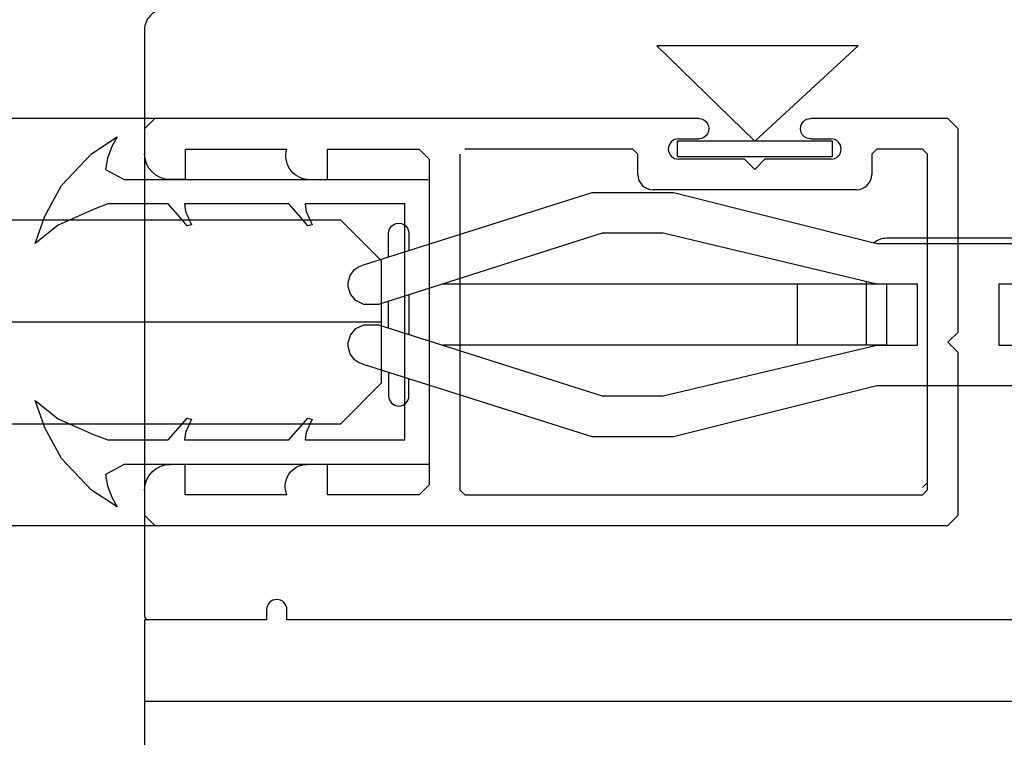
# Model space of a CAD drawing. Units: millimetres. Extents: x 0 to 17.3, y -6.4 to 15.6.
# Drawn here: x 11.9 to 11.9, y 0.7 to 0.7 of the extents above; entities that cross this region are included whole.
import ezdxf

# ---------------------------------------------------------------- set-up
doc = ezdxf.new("R2010")
doc.units = ezdxf.units.MM
doc.header["$PDMODE"] = 1
doc.linetypes.add('CONTINUA', pattern=[0])
for name, color, linetype in [('Cotas', 8, 'Continuous'), ('Guía', 2, 'Continuous'), ('Hojas', 130, 'Continuous'), ('Proyección', 9, 'CONTINUA'), ('Vidrio', 5, 'CONTINUA')]:
    doc.layers.add(name, color=color, linetype=linetype)
doc.styles.add('texto p', font='simplex.shx', dxfattribs={"width": 0.8})
doc.dimstyles.new('JAHP', dxfattribs={"dimtxt": 0.05, "dimasz": 0.05, "dimexe": 0.02, "dimexo": 0.02, "dimgap": 0.02, "dimtad": 0, "dimtih": 1, "dimtoh": 1, "dimdec": 0, "dimlfac": 1000, "dimdsep": 46, "dimtxsty": 'texto p', "dimblk": 'OPEN90', "dimcen": 0.01, "dimclrd": 256, "dimclre": 256, "dimclrt": 7, "dimadec": 0, "dimazin": 0, "dimtfac": 1, "dimtdec": 0, "dimtofl": 0, "dimtmove": 0, "dimatfit": 3, "dimldrblk": 'OPEN90', "dimfxl": 1, "dimlwd": -1, "dimlwe": -1, "dimarcsym": 0})

# ---------------------------------------------------------------- blocks, each defined once
blk = doc.blocks.new('_Open90')
at = {"color": 0, "linetype": 'ByBlock', "lineweight": -2}
for p, q in [((-0.5, 0.5), (0, 0)), ((0, 0), (-1, 0)), ((0, 0), (-0.5, -0.5))]:
    blk.add_line(p, q, dxfattribs=at)
blk = doc.blocks.new('*D54')
at = {"layer": 'Cotas', "ltscale": 100}
for p, q in [((10.49407636809493, 0.6823987109427527), (10.49407636809493, 0.4616498539053318)), ((11.91907636809488, 0.6822392369334516), (11.91907636809488, 0.4616498539053318)), ((10.54407636809493, 0.4816498539053318), (11.02467160619014, 0.4816498539053318)), ((11.86907636809488, 0.4816498539053318), (11.38848112999967, 0.4816498539053318))]:
    blk.add_line(p, q, dxfattribs=at)
at = {"layer": 'Defpoints', "color": 0}
for p in [(10.49407636809493, 0.7023987109427527), (11.91907636809488, 0.7022392369334516), (11.91907636809488, 0.4816498539053318)]:
    blk.add_point(p, dxfattribs=at)
at = {"layer": 'Cotas', "xscale": 0.05, "yscale": 0.05, "zscale": 0.05, "rotation": 180}
blk.add_blockref('_Open90', (10.49407636809493, 0.4816498539053318), dxfattribs=at)
at = {"layer": 'Cotas', "xscale": 0.05, "yscale": 0.05, "zscale": 0.05}
blk.add_blockref('_Open90', (11.91907636809488, 0.4816498539053318), dxfattribs=at)
at = {"layer": 'Cotas', "color": 7, "ltscale": 0.1, "insert": (11.20657636809491, 0.4816498539053318), "char_height": 0.05, "attachment_point": 5, "style": 'texto p'}
blk.add_mtext('AM=PL+40', dxfattribs=at)
blk = doc.blocks.new('*D55')
at = {"layer": 'Cotas', "ltscale": 100}
for p, q in [((11.87907743715187, 0.6828897245259884), (11.87907743715187, 0.6049407103886093)), ((11.91907755273649, 0.6822760650512794), (11.91907755273649, 0.6049407103886093)), ((11.82907743715187, 0.6249407103886093), (11.77907743715187, 0.6249407103886093)), ((11.96907755273649, 0.6249407103886093), (12.01907755273649, 0.6249407103886093))]:
    blk.add_line(p, q, dxfattribs=at)
at = {"layer": 'Defpoints', "color": 0, "ltscale": 100}
for p in [(11.87907743715187, 0.7028897245259884), (11.91907755273649, 0.7022760650512794), (11.91907755273649, 0.6249407103886093)]:
    blk.add_point(p, dxfattribs=at)
at = {"layer": 'Cotas', "ltscale": 100, "xscale": 0.05, "yscale": 0.05, "zscale": 0.05}
blk.add_blockref('_Open90', (11.87907743715187, 0.6249407103886093), dxfattribs=at)
at = {"layer": 'Cotas', "ltscale": 100, "xscale": 0.05, "yscale": 0.05, "zscale": 0.05, "rotation": 180}
blk.add_blockref('_Open90', (11.91907755273649, 0.6249407103886093), dxfattribs=at)
at = {"layer": 'Cotas', "color": 7, "ltscale": 100, "insert": (12.13050612416506, 0.6249407103886093), "char_height": 0.05, "attachment_point": 5, "style": 'texto p'}
blk.add_mtext('S1=40', dxfattribs=at)
blk = doc.blocks.new('Guía normal')
for p, q in [((-0.003500190106919154, -0.01350012066747297), (-0.02536824723676534, -0.01350087450906856)), ((-0.007897048640879811, -0.01650027223899952), (-0.00789715205767405, -0.01350027224080397)), ((-0.004500108911714262, -0.01650015513874825), (-0.004500212328566677, -0.01350015514055269)), ((-0.003500086690124471, -0.0165001206657267), (-0.003500190106919154, -0.01350012066747297)), ((-0.003500086690124471, -0.0165001206657267), (-0.02533671524858794, -0.01650087342384499)), ((-0.03999882791913101, -0.03400137887053423), (0.0400011720333715, -0.03399862108905793))]:
    blk.add_line(p, q)
at = {"linetype": 'Continuous'}
for points in [[(0.0398010341444055, -0.02999862798589525, 0.414213562373095), (0.04000102724984766, -0.02979862109154929), (0.04000003444850408, -0.0009986211086738805, 0.414213562373095), (0.03899999997683334, 1.344418467219555e-06), (-0.03899999997683312, -1.344418467441599e-06, 0.414213562373095), (-0.03999996550397444, -0.001001378890150173), (-0.03999897270265484, -0.02980137887302559, 0.4142135623730951), (-0.03979896580830666, -0.03000137197844222)], [(-0.02799958095198973, -0.01215657371209233), (-0.02799962078500529, -0.01100106521698185, -0.9999999999999999), (-0.02699962078558715, -0.01100103074471703), (-0.02699959184339984, -0.01184060932808784)], [(-0.004140689533727704, -0.01145883548110715, -0.1755315970578389), (-0.00350027958350263, -0.01122683073565134), (0.003499320409668494, -0.01122651167024147, -0.176334555893722), (0.004142141195538018, -0.01146045681539687, -0.176334555893722)], [(-0.02799958095198973, -0.01783528777254983), (-0.02799962078500529, -0.01899079626771849, 0.9999999999999999), (-0.02699962078558715, -0.01899083073992514), (-0.02699959184339984, -0.01815125215655433)]]:
    blk.add_lwpolyline(points, format="xyb", dxfattribs=at)
for points in [[(0.004004609716241392, -0.0134948619600268), (0.002004609717463746, -0.01349493090455645), (0.002004713134257985, -0.01649493090281018), (0.004004713133094251, -0.01649486195828054)], [(0.004004782077623448, -0.01849486195705818), (-0.003995217917661664, -0.01849513773523492), (-0.01399513173103339, -0.02099548245642802), (-0.01799513172864642, -0.0209956203454873), (-0.02923825416748893, -0.01744400791930967), (-0.02947725733875983, -0.01735201615825055), (-0.02967426219925984, -0.01721102294939336), (-0.02989427223056551, -0.01692003053341762), (-0.02999528467498025, -0.01655903401536629), (-0.02999329119024341, -0.01637003394655179), (-0.02988130387611432, -0.01600203008585366), (-0.02961431480396981, -0.01568502088190282), (-0.02921032131946411, -0.01549600695524123), (-0.02849532131990418, -0.01549598230755644), (-0.01749520067346721, -0.01899560311054804), (-0.01449520067527188, -0.01899549969375358), (-0.003995286862191305, -0.0164951377363991), (-0.001995286863355039, -0.01649506879186946), (-0.001995390280149723, -0.01349506879361573), (-0.003995390278985544, -0.01349513773814537), (-0.01449547645339044, -0.01099549969852665), (-0.0174954764516444, -0.01099560311526293), (-0.02849535579216878, -0.01449598230813853), (-0.02921035579172915, -0.01449600695582332), (-0.02961436230677639, -0.01430702088274982), (-0.02988137323432594, -0.01399003008702993), (-0.02999338592000966, -0.01362203394816008), (-0.02999539246974758, -0.01343203401719206), (-0.02989440487982953, -0.01307203053574768), (-0.02967441491136547, -0.01278102295201977), (-0.02947741977212703, -0.01264001616104493), (-0.02923842294368639, -0.012548007922212), (-0.01799554539588288, -0.008995620352646672), (-0.01399554539826897, -0.00899548246358739), (-0.003995459223515185, -0.01149513773936772), (0.004004540771711751, -0.01149486196119098)]]:
    blk.add_lwpolyline(points)
for points in [[(-0.004500190106336843, -0.01350015513979597), (-0.004500194421910964, -0.01337496466366561)], [(-0.02699951671564471, -0.01401997672506838), (-0.0269994494289858, -0.01597188475957378)], [(-0.02799946039682255, -0.01565373741389475), (-0.02799950574658561, -0.01433819301539341)]]:
    blk.add_lwpolyline(points, dxfattribs=at)
blk.add_lwpolyline([(0.03400103414786293, -0.02999882792503339), (0.03400101691170154, -0.02949882792538272, 0.414213562373095), (0.03350099967588904, -0.02899884516177686, 0.414213562373095), (0.03300101691228341, -0.02949886239758914), (0.0330010341484448, -0.02999886239735639), (-0.03299896581238104, -0.03000113756706702), (-0.0329989830484847, -0.02950113756729977, 0.414213562373095), (-0.03349900028429675, -0.02900115480375232, 0.414213562373095), (-0.03399898304790239, -0.02950117203962277), (-0.033998965811741, -0.03000117203927366), (-0.03999896580819029, -0.03000137887292076), (-0.0399980178208208, -0.05750137885656437, 0.414213562373095), (-0.03899798334913807, -0.05850134438371746), (0.03900003448145228, -0.05849865554677081, 0.414213562373095), (0.04000000000860582, -0.05749862107508807), (0.04000103414425404, -0.02999862109144447)], format="xyb", close=True)

msp = doc.modelspace()

# ---------------------------------------------------------------- linework, layer by layer
at = {"layer": 'Guía'}
msp.add_line((11.91732748854322, 0.703602050847143), (11.91757749325379, 0.7038519965918406), dxfattribs=at)
at = {"layer": 'Hojas'}
for p, q in [((11.90532639713405, 0.7207453340995282), (11.90632637424019, 0.7207453341021093)), ((11.91182636262451, 0.7207453340995282), (11.91282639053091, 0.7207453340995282)), ((11.88107624745679, 0.7202453328463974), (11.88607628538822, 0.7202453328463974)), ((11.88107624745679, 0.7202453328463974), (11.88107624745679, 0.7187453544871161)), ((11.88807629040073, 0.7202453328463974), (11.89257630421895, 0.7202453328463974)), ((11.88807629040073, 0.7187453290870027), (11.88807629040073, 0.7202453328463974)), ((11.89257630421895, 0.7202453328463974), (11.89307630801206, 0.7197453315932683)), ((11.89457632447152, 0.7199953449198886), (11.89457632447152, 0.7034951765659945)), ((11.9030763533948, 0.7202453328463974), (11.89482632763809, 0.7202453328463974)), ((11.9033263667214, 0.7199953449198886), (11.9030763533948, 0.7202453328463974)), ((11.9033263667214, 0.7189953424136248), (11.9033263667214, 0.7199953449198886)), ((11.91507640887005, 0.7202453328463974), (11.91482642094354, 0.7199953449198886)), ((11.91482642094354, 0.7199953449198886), (11.91482642094354, 0.7189953424136248)), ((11.9173264272092, 0.7202453328463974), (11.91507640887005, 0.7202453328463974)), ((11.91757644053583, 0.7199953449198886), (11.9173264272092, 0.7202453328463974)), ((11.91757644053583, 0.7034951765659945), (11.91757644053583, 0.7199953449198886)), ((11.89307630801206, 0.7197453315932683), (11.89307630801206, 0.703745367693412)), ((11.90857639257936, 0.7197453315932683), (11.90532639713405, 0.7197453315932683)), ((11.90907639383248, 0.7192453303401336), (11.90857639257936, 0.7197453315932683)), ((11.9095763950856, 0.7197453315932683), (11.90907639383248, 0.7192453303401336)), ((11.91282639053091, 0.7197453315932683), (11.9095763950856, 0.7197453315932683)), ((11.88107624745679, 0.7187453544871161), (11.88034637517003, 0.7187453174095346)), ((11.91407640636379, 0.7182453278338736), (11.90407638130117, 0.7182453278338736)), ((11.88107624745679, 0.7047452177989937), (11.88034637517003, 0.7047452548765734)), ((11.88107624745679, 0.7032452394397106), (11.88107624745679, 0.7047452177989937)), ((11.88807629040073, 0.7047452685992222), (11.88707628789448, 0.7047452685992222)), ((11.88807629040073, 0.7032452394397106), (11.88807629040073, 0.7047452685992222)), ((11.89307630801206, 0.703745367693412), (11.89257630421895, 0.7032452394397106)), ((11.89457632447152, 0.7034951765659945), (11.89482632763809, 0.7032452394397106)), ((11.9173264272092, 0.7032452394397106), (11.91757644053583, 0.7034951765659945)), ((11.88607628538822, 0.7032452394397106), (11.88107624745679, 0.7032452394397106)), ((11.89257630421895, 0.7032452394397106), (11.88807629040073, 0.7032452394397106)), ((11.89482632763809, 0.7032452394397106), (11.9173264272092, 0.7032452394397106))]:
    msp.add_line(p, q, dxfattribs=at)
for points in [[(11.90907949291705, 0.7206399201311207), (11.91416206542279, 0.7253161217160624), (11.90425834906785, 0.7253161217160624)], [(11.91289973995709, 0.7206399201311207), (11.90525924587698, 0.7206399201311207), (11.90525924587698, 0.7198810998425063), (11.91289973995709, 0.7198810998425063)]]:
    msp.add_lwpolyline(points, close=True, dxfattribs=at)
for points in [[(11.87907630493231, 0.7034753136716729), (11.87907624244426, 0.7022452369334506), (11.87957626909752, 0.701745362680894), (11.91857649384232, 0.701745362680894), (11.91907636809488, 0.7022452369334506), (11.91907636809488, 0.7102453077837756), (11.91857649384232, 0.71074530903691), (11.91907636809488, 0.7112453102900391), (11.91907636809488, 0.721245360752776), (11.91857649384232, 0.7217453620059051), (11.91182636262451, 0.7217453620059051)], [(11.90632637424019, 0.7217453620033241), (11.87957626909752, 0.7217453620059051), (11.87907624244426, 0.721245360752776), (11.87907624244426, 0.7200153094098525)], [(11.89307630801206, 0.7187453570270892), (11.89307630801206, 0.7047453422595911), (11.89301495956673, 0.7047453422595911), (11.87807340270515, 0.7047453422595911), (11.87716351996732, 0.7042530158929396), (11.87725017415799, 0.7036901169443728), (11.87746681421327, 0.7031272126229424), (11.87772678594244, 0.7026509135126136), (11.87647027728477, 0.7034736119759064), (11.87499713772895, 0.7050324144371054), (11.87417391833894, 0.7065479116063245), (11.8736973065545, 0.7078902144719206), (11.87482382934761, 0.7069809107975262), (11.87660026314933, 0.7062015122533623), (11.87727630854529, 0.7059453422190902), (11.88023978494352, 0.7059453422190902), (11.8808463734354, 0.7066345114445622), (11.88116624213819, 0.7070153454893817), (11.88138736004397, 0.7069728515000109), (11.88108969745047, 0.706309899059218), (11.88103758356017, 0.7059453422190902), (11.88617567484065, 0.7059453422190902), (11.88678226333254, 0.7066345114445622), (11.88710213203533, 0.7070153454893817), (11.88732324994109, 0.7069728515000109), (11.88702558734761, 0.706309899059218), (11.88697347345728, 0.7059453422190902), (11.89187630805254, 0.7059453422190902), (11.89187630805254, 0.71754535706759), (11.88697347345728, 0.71754535706759), (11.88702558734761, 0.7171808002274622), (11.88732324994109, 0.7165178477866658), (11.88710213203533, 0.7164753537972985), (11.88678226333254, 0.716856187842118), (11.88617567484065, 0.71754535706759), (11.88103758356017, 0.71754535706759), (11.88108969745047, 0.7171808002274622), (11.88138736004397, 0.7165178477866658), (11.88116624213819, 0.7164753537972985), (11.8808463734354, 0.716856187842118), (11.88023978494352, 0.71754535706759), (11.87727630854529, 0.71754535706759), (11.87660026314933, 0.7172891870333198), (11.87482382934761, 0.716509788489154), (11.8736973065545, 0.7156004848147561), (11.87417391833894, 0.7169427876803558), (11.87499713772895, 0.7184582848495713), (11.87647027728477, 0.7200170873107756), (11.87772678594244, 0.7208397857740612), (11.87746681421327, 0.7203634866637378), (11.87725017415799, 0.7198005823423075), (11.87716351996732, 0.7192376833937406), (11.87807340270515, 0.7187453570270892), (11.89301495956673, 0.7187453570270892)]]:
    msp.add_lwpolyline(points, dxfattribs=at)
at = {"layer": 'Hojas', "extrusion": (0, 0, -1)}
for centre, radius, start, end in [((-11.90632642504043, 0.7212453480527157), 0.0005000139531882998, 89.9941788853917, 270.0058211154417), ((-11.91182636262451, 0.7212453480527157), 0.0005000139531883002, 270, 90), ((-11.88034631065362, 0.7200153231308588), 0.00127000572296437, 269.9970893689107, 359.9970893685991), ((-11.88720020686963, 0.7199112777855563), 0.001172515364527114, 276.0667167570871, 16.55314819096999), ((-11.88034631065362, 0.703475249155251), 0.00127000572296437, 0.002910631400952294, 90.00291063108918), ((-11.88707453519398, 0.7036630939422968), 0.001082176076267624, 337.2864427691755, 90.09279671485754)]:
    msp.add_arc(centre, radius, start, end, dxfattribs=at)
at = {"layer": 'Hojas'}
for centre, radius, start, end in [((11.90532639713405, 0.7202453328463974), 0.0005000012531310726, 90, 270), ((11.91282639053091, 0.7202453328463974), 0.0005000012531310726, 270, 90), ((11.90407638130117, 0.7189953424136248), 0.0007500145797538414, 180, 270), ((11.91407640636379, 0.7189953424136248), 0.0007500145797538387, 270, 0)]:
    msp.add_arc(centre, radius, start, end, dxfattribs=at)
at = {"layer": 'Proyección'}
for p, q in [((11.87957626909752, 0.7217453620059051), (10.51715970265503, 0.7217453620059051)), ((10.51715970265503, 0.701745362680894), (11.87957626909752, 0.701745362680894))]:
    msp.add_line(p, q, dxfattribs=at)
at = {"layer": 'Vidrio'}
msp.add_line((10.5057259212758, 0.7117453750433935), (11.89072594924553, 0.7117453750433935), dxfattribs=at)
msp.add_lwpolyline([(10.5077259212758, 0.7067453750433934), (11.88872594924555, 0.7067453750433934), (11.89072594924555, 0.7087453750433934), (11.89072594924552, 0.7147453750433952), (11.88872594924552, 0.7167453750433952), (10.50772592127579, 0.7167453750433952), (10.50572592127579, 0.7147453750433952), (10.5057259212758, 0.7087453750433934)], close=True, dxfattribs=at)

# ---------------------------------------------------------------- block references
at = {"layer": 'Guía'}
msp.add_blockref('Guía normal', (11.91907663885422, 0.7271022124155095), dxfattribs=at)

# ---------------------------------------------------------------- dimensions: what is measured, and where the dimension line sits
at = {"layer": 'Cotas', "ltscale": 100}
dim = msp.add_linear_dim(base=(11.91907755273649, 0.6249407103886093), p1=(11.87907743715187, 0.7028897245259884), p2=(11.91907755273649, 0.7022760650512794), angle=180, text='S1=40', dimstyle='JAHP', dxfattribs=at)
dim.commit()
dim.dimension.update_dxf_attribs({"geometry": '*D55', "text_midpoint": (12.13050612416506, 0.6249407103886093)})
dim = msp.add_linear_dim(base=(11.91907636809488, 0.4816498539053318), p1=(10.49407636809493, 0.7023987109427527), p2=(11.91907636809488, 0.7022392369334516), text='AM=PL+40', dimstyle='JAHP', dxfattribs=at)
dim.commit()
dim.dimension.update_dxf_attribs({"geometry": '*D54', "text_midpoint": (11.20657636809491, 0.4816498539053318), "dimtype": 160})

doc.saveas('drawing.dxf')
